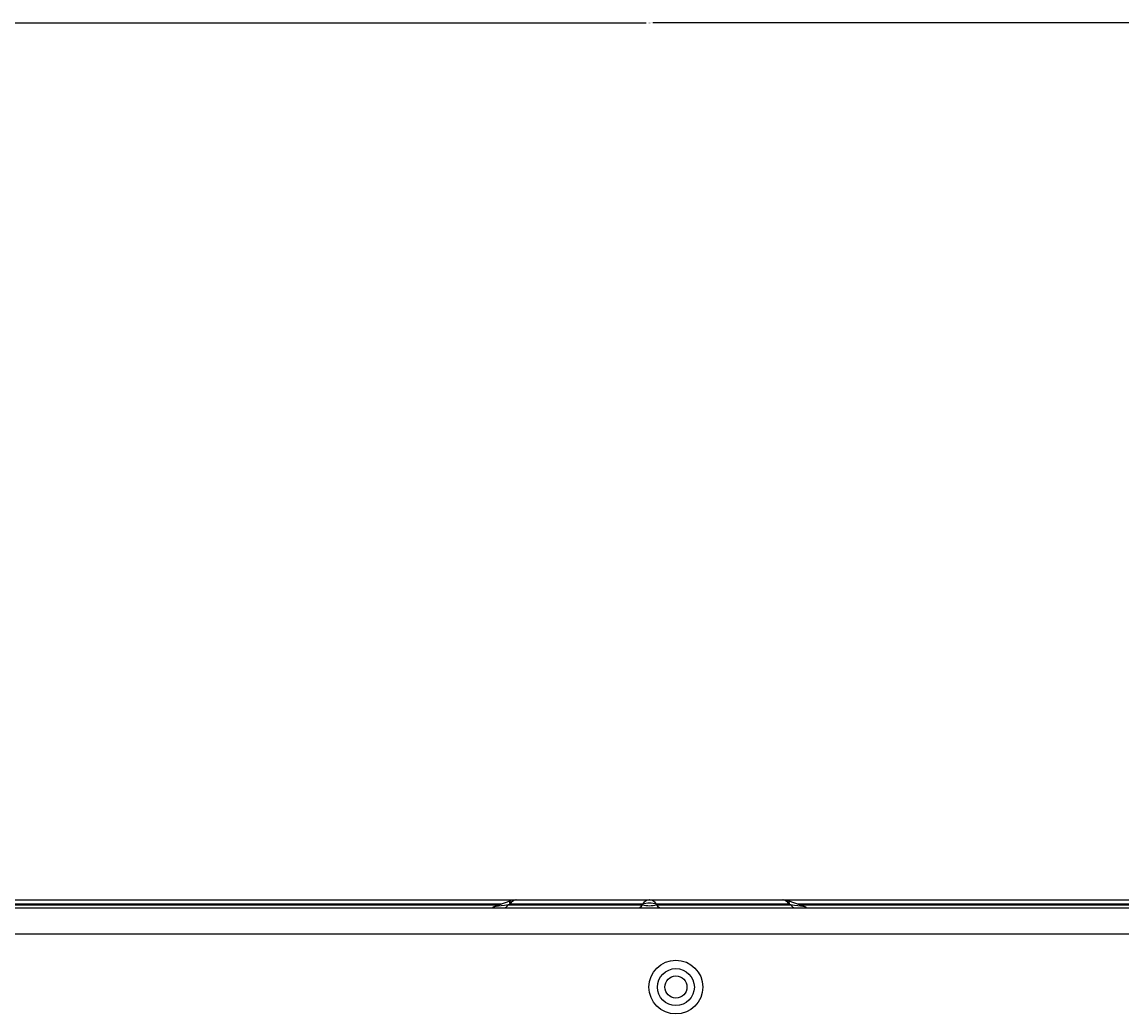
# Model space of a CAD drawing. Units: millimetres. Extents: x -8831 to 7518, y -90 to 6050.
# Drawn here: x -6711 to -6503, y 3820 to 4008 of the extents above; entities that cross this region are included whole.
import ezdxf

# ---------------------------------------------------------------- set-up
doc = ezdxf.new("R2010")
doc.units = ezdxf.units.MM
doc.layers.get('Defpoints').update_dxf_attribs({"linetype": 'CONTINUOUS'})
doc.layers.add('LG-DIMENSION', color=7, linetype='CONTINUOUS')
doc.layers.add('LG-Product', color=3, linetype='CONTINUOUS')
doc.dimstyles.get("Standard").update_dxf_attribs({"dimtxt": 0.18, "dimasz": 0.18, "dimexe": 0.18, "dimexo": 0.0625, "dimgap": 0.09, "dimtad": 0, "dimtih": 1, "dimtoh": 1, "dimdec": 4, "dimzin": 0, "dimdsep": 46, "dimtxsty": 'Standard', "dimcen": 0.09, "dimadec": 0, "dimazin": 0, "dimtfac": 1, "dimtdec": 4, "dimtofl": 0, "dimtmove": 0, "dimatfit": 3, "dimfxl": 1, "dimtolj": 1, "dimtzin": 0, "dimarcsym": 0})

# ---------------------------------------------------------------- blocks, each defined once
blk = doc.blocks.new('*D16')
at = {"layer": 'Defpoints', "color": 0, "transparency": 16777216}
for p in [(-6117.47, 4007.72), (-7067.47, 3826.05), (-6117.47, 3826.05)]:
    blk.add_point(p, dxfattribs=at)
at = {"layer": 'LG-DIMENSION', "color": 0, "lineweight": -2, "transparency": 16777216}
for p, q in [((-7067.47, 3826.12), (-7067.47, 4007.9)), ((-7067.29, 4007.72), (-6593.11, 4007.72)), ((-6117.65, 4007.72), (-6591.82, 4007.72)), ((-6117.47, 3826.12), (-6117.47, 4007.9))]:
    blk.add_line(p, q, dxfattribs=at)
at = {"layer": 'LG-DIMENSION', "color": 0, "transparency": 16777216}
for points in [[(-7067.29, 4007.75), (-7067.29, 4007.69), (-7067.47, 4007.72)], [(-6117.65, 4007.75), (-6117.65, 4007.69), (-6117.47, 4007.72)]]:
    blk.add_solid(points, dxfattribs=at)
at = {"layer": 'LG-DIMENSION', "color": 0, "transparency": 16777216, "insert": (-6592.47, 4007.72), "char_height": 0.18, "attachment_point": 5}
blk.add_mtext('\\A1;950.0000', dxfattribs=at)

msp = doc.modelspace()

# ---------------------------------------------------------------- linework, layer by layer
at = {"layer": 'LG-Product'}
for p, q in [((-6950.096472, 3840.639586), (-6620.853406, 3840.639586)), ((-6950.002359, 3841.5538), (-6617.806881, 3841.5538)), ((-6620.588957, 3840.733699), (-6950.002359, 3840.733699)), ((-6618.759223, 3841.390827), (-6622.178672, 3840.170209)), ((-6618.962472, 3840.733699), (-6619.226119, 3840.639586)), ((-6619.226119, 3840.639586), (-6593.80983, 3840.639586)), ((-6593.80983, 3840.733699), (-6618.962472, 3840.733699)), ((-6617.708725, 3841.5538), (-6617.811269, 3841.5538)), ((-6617.708725, 3841.5538), (-6592.556083, 3841.5538)), ((-6593.80983, 3840.639586), (-6593.80983, 3840.733699)), ((-6592.556083, 3841.5538), (-6592.376976, 3841.5538)), ((-6592.376976, 3841.5538), (-6567.224334, 3841.5538)), ((-6565.970587, 3840.733699), (-6591.123229, 3840.733699)), ((-6591.123229, 3840.733699), (-6591.123229, 3840.639586)), ((-6591.123229, 3840.639586), (-6565.706939, 3840.639586)), ((-6567.121749, 3841.5538), (-6567.224334, 3841.5538)), ((-6567.126177, 3841.5538), (-6234.9307, 3841.5538)), ((-6562.754387, 3840.170209), (-6566.173836, 3841.390827)), ((-6565.706939, 3840.639586), (-6565.970587, 3840.733699)), ((-6234.9307, 3840.733699), (-6564.344102, 3840.733699)), ((-6564.079653, 3840.639586), (-6234.836587, 3840.639586)), ((-7052.466529, 3840.0538), (-6132.466529, 3840.0538)), ((-6132.466529, 3835.0538), (-7052.466529, 3835.0538))]:
    msp.add_line(p, q, dxfattribs=at)
for radius in [5.1, 3.5, 2.1]:
    msp.add_circle((-6587.466529, 3825.0538), radius, dxfattribs=at)
for centre, start, end in [((-6617.817901, 3838.7538), 90, 105.88401292), ((-6567.115158, 3838.7538), 72.22497695, 90)]:
    msp.add_arc(centre, 2.8, start, end, dxfattribs=at)
for centre, major_axis, ratio, start_param, end_param in [((-6607.978347, 3842.0538), (14.212994, 1.891124), 0.0093000906, 2.482608753, 3.1806383125), ((-6620.121653, 3842.0538), (0, 2), 0.6332377903, 3.1415926536, 3.926990817), ((-6617.222993, 3838.7538), (-1.582675, 2.615013), 0.2864931448, 6.2031196955, 6.8402656258), ((-6617.708725, 3838.7538), (0, -2.8), 0.6332377903, 3.1415926536, 3.926990817), ((-6594.705363, 3842.0538), (0, 2), 0.6332377903, 3.1415926536, 3.926990817), ((-6592.556083, 3838.7538), (0, -2.8), 0.6332377903, 3.1415926536, 3.926990817), ((-6592.466529, 3838.7538), (3, 0), 0.7380931931, 1.1065301927, 2.0350624609), ((-6592.466529, 3842.0538), (3, 0), 0.5272094236, 4.2481228463, 5.1766551145), ((-6592.376976, 3838.7538), (0, -2.8), 0.6332377903, 2.3561944902, 3.1415926536), ((-6590.227696, 3842.0538), (0, 2), 0.6332377903, 2.3561944902, 3.1415926536), ((-6567.224334, 3838.7538), (0, -2.8), 0.6332377903, 2.3561944902, 3.1415926536), ((-6567.710066, 3838.7538), (1.582675, 2.615013), 0.2864931448, 5.7261049885, 6.3438506836), ((-6576.954712, 3842.0538), (-14.212994, 1.891124), 0.0093000906, 3.1025469947, 3.8005765542), ((-6564.811406, 3842.0538), (0, 2), 0.6332377903, 2.3561944902, 3.1415926536)]:
    msp.add_ellipse(centre, major_axis=major_axis, ratio=ratio, start_param=start_param, end_param=end_param, dxfattribs=at)

# ---------------------------------------------------------------- dimensions: what is measured, and where the dimension line sits
at = {"layer": 'LG-DIMENSION'}
dim = msp.add_linear_dim(base=(-6117.466529, 4007.724987), p1=(-7067.466529, 3826.0538), p2=(-6117.466529, 3826.0538), dimstyle='Standard', dxfattribs=at)
dim.commit()
dim.dimension.update_dxf_attribs({"geometry": '*D16', "text_midpoint": (-6592.466529, 4007.724987)})

doc.saveas('drawing.dxf')
